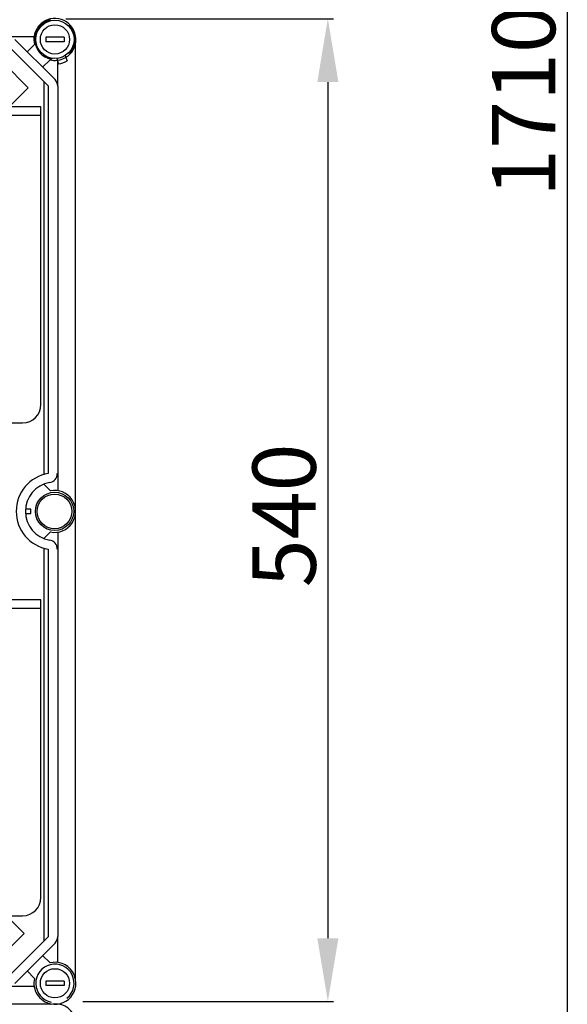
# Model space of a CAD drawing. Extents: x -152 to 68, y -213 to 83.
# Drawn here: x -54 to -6, y -139 to -52 of the extents above; entities that cross this region are included whole.
import ezdxf

# ---------------------------------------------------------------- set-up
doc = ezdxf.new("R2010")
doc.units = 0
doc.header["$MEASUREMENT"] = 0
doc.layers.get('0').update_dxf_attribs({"linetype": 'CONTINUOUS'})
doc.layers.get('DEFPOINTS').update_dxf_attribs({"linetype": 'CONTINUOUS'})
doc.styles.add('ROMANS', font='ARIAL.TTF')
doc.dimstyles.get("Standard").update_dxf_attribs({"dimtxt": 4.5, "dimasz": 5, "dimexe": 0.18, "dimexo": 0.0625, "dimgap": 1, "dimtad": 1, "dimdec": 1, "dimzin": 0, "dimdsep": 46, "dimtxsty": 'ROMANS', "dimcen": 1, "dimclrd": 256, "dimclre": 256, "dimclrt": 256, "dimadec": 0, "dimazin": 0, "dimtfac": 1, "dimtdec": 1, "dimtofl": 0, "dimtmove": 0, "dimatfit": 3, "dimfxl": 1, "dimtolj": 1, "dimtzin": 0, "dimarcsym": 0})

# ---------------------------------------------------------------- blocks, each defined once
blk = doc.blocks.new('*D20')
at = {"lineweight": -2, "ltscale": 5}
for p, q in [((99.934, 149.413), (123.427, 149.413)), ((122.927, 143.863), (122.927, 68.777)), ((101.425, 63.227), (123.427, 63.227))]:
    blk.add_line(p, q, dxfattribs=at)
at = {"ltscale": 5}
for points in [[(122.002, 143.863), (123.852, 143.863), (122.927, 149.413)], [(122.002, 68.777), (123.852, 68.777), (122.927, 63.227)]]:
    blk.add_solid(points, dxfattribs=at)
at = {"layer": 'DEFPOINTS', "color": 0, "ltscale": 5}
for p in [(99.309, 149.413), (100.8, 63.227), (122.927, 63.227)]:
    blk.add_point(p, dxfattribs=at)
at = {"ltscale": 5, "insert": (119.093, 105.857), "char_height": 5.55, "attachment_point": 5, "rotation": 90, "style": 'ROMANS'}
blk.add_mtext('\\A1;540', dxfattribs=at)
blk = doc.blocks.new('alzado')
at = {"ltscale": 5}
blk.add_line((143.92926, 273.48563), (143.92926, 10.91412), dxfattribs=at)
for p, q in [((97.16567, 147.83925), (94.89713, 147.83925)), ((99.79164, 147.79923), (98.19061, 147.79923)), ((98.19061, 147.79923), (98.19061, 147.39897)), ((99.79164, 147.79923), (99.79164, 147.39897)), ((98.43076, 143.50511), (94.89713, 147.03874)), ((95.46318, 147.60479), (98.99681, 144.07116)), ((96.55074, 146.51723), (97.2012, 147.16769)), ((99.79164, 147.39897), (98.19061, 147.39897)), ((100.79995, 65.16971), (100.79995, 147.25549)), ((99.90264, 146.1866), (100.06308, 145.72227)), ((100.15235, 146.38355), (100.32149, 146.44511)), ((94.50146, 145.50352), (96.65244, 143.35254)), ((98.55971, 145.80918), (97.90925, 145.15871)), ((98.81451, 145.92733), (98.65692, 145.86997)), ((99.14602, 145.92517), (99.30646, 145.46084)), ((99.23128, 143.50511), (99.23128, 145.67843)), ((96.65244, 143.35254), (95.18072, 141.88081)), ((98.03051, 143.90536), (98.03051, 109.44407)), ((98.43076, 109.52773), (98.43076, 143.50511)), ((99.23128, 143.50511), (99.23128, 108.0335)), ((97.74181, 141.67734), (3.05822, 141.67734)), ((97.74181, 141.4955), (97.74181, 141.67734)), ((97.75997, 140.9355), (94.54397, 140.9355)), ((97.75997, 140.9355), (97.75997, 141.4955)), ((97.75997, 115.57553), (97.75997, 140.9355)), ((78.11999, 113.97553), (96.15997, 113.97553)), ((98.60589, 108.01965), (98.02894, 108.59952)), ((96.88527, 106.41273), (96.40497, 106.41273)), ((96.88527, 106.01247), (96.88527, 106.41273)), ((96.40497, 106.01247), (96.88527, 106.01247)), ((98.02894, 103.82568), (98.60589, 104.40556)), ((99.23128, 104.3917), (99.23128, 68.92009)), ((98.03051, 102.98113), (98.03051, 68.51984)), ((98.43076, 68.92009), (98.43076, 102.89747)), ((97.74181, 98.44967), (3.05822, 98.44967)), ((97.74181, 98.26783), (97.74181, 98.44967)), ((97.75997, 97.70783), (94.54397, 97.70783)), ((97.75997, 97.70783), (97.75997, 98.26783)), ((97.75997, 72.34786), (97.75997, 97.70783)), ((78.11999, 70.74786), (96.15997, 70.74786)), ((94.81085, 70.6702), (96.28258, 69.19848)), ((96.28258, 69.19848), (94.1316, 67.0475)), ((94.89713, 65.38646), (98.43076, 68.92009)), ((98.99681, 68.35405), (95.46318, 64.82041)), ((99.23128, 66.65155), (99.23128, 68.92009)), ((97.90925, 67.26649), (98.55971, 66.61603)), ((97.2012, 65.25751), (96.55074, 65.90797)), ((98.19061, 65.02623), (98.19061, 64.62597)), ((99.79164, 65.02623), (98.19061, 65.02623)), ((99.79164, 65.02623), (99.79164, 64.62597)), ((94.89713, 64.58595), (97.16567, 64.58595)), ((99.79164, 64.62597), (98.19061, 64.62597)), ((50.74362, 63.01727), (98.64751, 63.01727))]:
    blk.add_line(p, q)
for centre, radius in [((98.99112, 147.5991), 1.68108), ((98.99112, 147.5991), 1.28082), ((98.95878, 106.2126), 1.68108), ((98.95878, 106.2126), 1.52097), ((98.99112, 64.8261), 1.28082)]:
    blk.add_circle(centre, radius)
for centre, radius, start, end in [((98.99112, 147.5991), 1.84118, 102.7930372, 193.5510186), ((98.99112, 147.5991), 1.84118, 276.5051166, 102.7930372), ((98.99112, 147.5991), 1.76113, 103.5625508, 259.0609744), ((98.99112, 147.5991), 1.76113, 319.0609744, 45.652502), ((98.99112, 147.5991), 1.84118, 256.4489814, 276.5051166), ((98.99112, 147.5991), 2.16138, 278.191744, 299.9302048), ((98.43076, 143.50511), 0.80051, 0, 45), ((96.15997, 115.57553), 1.6, 270, 0), ((98.95878, 106.2126), 3.36215, 99.5940682, 260.4059318), ((98.39842, 109.52773), 0.80051, 279.5940682, 0), ((98.95878, 106.2126), 2.56164, 99.5940682, 260.4059318), ((98.95878, 106.2126), 1.84118, 258.9500448, 101.0499552), ((98.39842, 102.89747), 0.80051, 0, 80.4059318), ((96.15997, 72.34786), 1.6, 270, 0), ((98.43076, 68.92009), 0.80051, 315, 0), ((98.99112, 64.8261), 1.68108, 308.937075, 258.9286861), ((98.99112, 64.8261), 1.84118, 259.2441091, 103.5510186), ((98.99112, 64.8261), 1.84118, 166.4489814, 258.4036337), ((99.03092, 61.17115), 1.8421, 301.5252817, 102.8845877)]:
    blk.add_arc(centre, radius, start, end)
at = {"ltscale": 5, "insert": (140.09558, 142.19987), "char_height": 5.55, "attachment_point": 5, "rotation": 90, "style": 'ROMANS'}
blk.add_mtext('\\A1;1710', dxfattribs=at)
at = {"ltscale": 5}
dim = blk.add_linear_dim(base=(122.92713, 63.22679), p1=(99.30915, 149.4126), p2=(100.8, 63.22679), angle=90, text='540', dimstyle='Standard', override={"dimtxt": 5.55, "dimasz": 5.55, "dimexe": 0.5, "dimexo": 0.625, "dimgap": 1, "dimtad": 1, "dimtih": 0, "dimdec": 3, "dimlfac": 10, "dimtxsty": 'ROMANS', "dimcen": 0, "dimclrt": 256}, dxfattribs=at)
dim.commit()
dim.dimension.update_dxf_attribs({"geometry": '*D20', "text_midpoint": (122.92713, 105.85659), "dimtype": 160})

msp = doc.modelspace()

# ---------------------------------------------------------------- block references
msp.add_blockref('alzado', (-149.873, -201.506))

doc.saveas('drawing.dxf')
